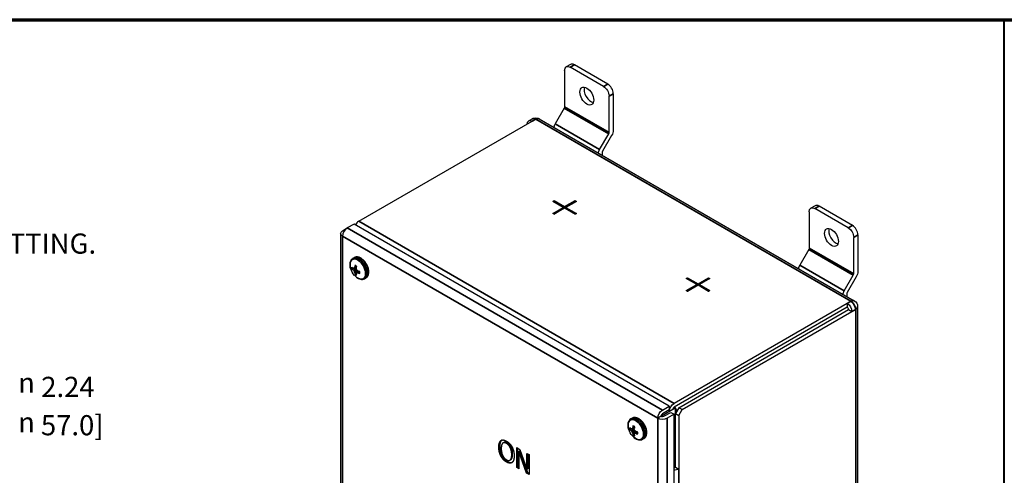
# Paper-space layout 'Layout1' of a CAD drawing. Units: inches. Extents: x -5 to 11.4, y -0.3 to 10.1.
# Drawn here: x 3.6 to 7.5, y 8.3 to 10.1 of the extents above; entities that cross this region are included whole.
import ezdxf

# ---------------------------------------------------------------- set-up
doc = ezdxf.new("R2010")
doc.units = ezdxf.units.IN
doc.header["$MEASUREMENT"] = 0
for name, color, linetype, lineweight in [('Border (ANSI)', 7, 'Continuous', 70), ('Dimension (ANSI)', 7, 'Continuous', 25), ('Symbol (ANSI)', 7, 'Continuous', 25), ('Visible (ANSI)', 7, 'Continuous', 25), ('Visible Narrow (ANSI)', 7, 'Continuous', 35)]:
    doc.layers.add(name, color=color, linetype=linetype, lineweight=lineweight)
doc.layers.add('Viewport1ForCustomObjects_0', color=7, linetype='Continuous')
doc.layers.add('Viewport5ForCustomObjects_0', color=7, linetype='Continuous')
doc.styles.get("Standard").update_dxf_attribs({"font": 'tahoma.ttf'})

# ---------------------------------------------------------------- blocks, each defined once
blk = doc.blocks.new('CustomObjectsInViewport5_0')
at = {"layer": 'Visible (ANSI)'}
for p, q in [((-10005.686, -10001.125), (-10005.686, -10001.703)), ((-10005.594, -10001.029), (-10005.66, -10001.068)), ((-10005.068, -10001.38), (-10005.598, -10001.074)), ((-10005.001, -10001.342), (-10005.531, -10001.036)), ((-10004.979, -10002.112), (-10004.979, -10001.533)), ((-10004.913, -10001.495), (-10004.913, -10002.073)), ((-10005.693, -10001.725), (-10005.837, -10001.975)), ((-10006.199, -10001.894), (-10006.258, -10001.928)), ((-10006.093, -10001.894), (-10001.081, -10004.788)), ((-10008.959, -10003.523), (-10006.205, -10001.933)), ((-10005.13, -10002.384), (-10004.986, -10002.133)), ((-10004.939, -10002.16), (-10005.083, -10002.411)), ((-10005.089, -10002.432), (-10005.089, -10002.473)), ((-10005.874, -10003.207), (-10005.852, -10003.194)), ((-10005.707, -10003.303), (-10005.874, -10003.207)), ((-10005.874, -10003.399), (-10005.707, -10003.303)), ((-10005.86, -10003.215), (-10005.852, -10003.211)), ((-10005.86, -10003.407), (-10005.707, -10003.319)), ((-10005.852, -10003.194), (-10005.852, -10003.211)), ((-10005.852, -10003.194), (-10005.686, -10003.29)), ((-10005.852, -10003.211), (-10005.686, -10003.307)), ((-10005.686, -10003.315), (-10005.852, -10003.411)), ((-10005.707, -10003.303), (-10005.707, -10003.319)), ((-10005.686, -10003.29), (-10005.52, -10003.194)), ((-10005.686, -10003.307), (-10005.52, -10003.211)), ((-10005.686, -10003.29), (-10005.686, -10003.307)), ((-10005.52, -10003.411), (-10005.686, -10003.315)), ((-10005.499, -10003.207), (-10005.665, -10003.303)), ((-10005.665, -10003.303), (-10005.499, -10003.399)), ((-10005.665, -10003.303), (-10005.665, -10003.319)), ((-10005.665, -10003.319), (-10005.513, -10003.407)), ((-10005.52, -10003.194), (-10005.499, -10003.207)), ((-10005.52, -10003.194), (-10005.52, -10003.211)), ((-10005.52, -10003.211), (-10005.513, -10003.215)), ((-10001.705, -10003.275), (-10001.771, -10003.313)), ((-10001.178, -10003.626), (-10001.709, -10003.319)), ((-10001.112, -10003.587), (-10001.642, -10003.281)), ((-10005.852, -10003.411), (-10005.874, -10003.399)), ((-10005.499, -10003.399), (-10005.52, -10003.411)), ((-10001.797, -10003.37), (-10001.797, -10003.949)), ((-10009.218, -10003.673), (-10009.143, -10003.629)), ((-10009.034, -10003.566), (-10009.143, -10003.629)), ((-10004.022, -10006.46), (-10009.034, -10003.566)), ((-10008.981, -10003.536), (-10008.986, -10003.544)), ((-10008.959, -10003.523), (-10008.981, -10003.536)), ((-10008.978, -10003.537), (-10008.981, -10003.536)), ((-10009.249, -10003.716), (-10009.249, -10011.953)), ((-10001.09, -10004.357), (-10001.09, -10003.779)), ((-10001.024, -10003.74), (-10001.024, -10004.319)), ((-10009.053, -10004.113), (-10009.031, -10004.1)), ((-10001.804, -10003.97), (-10001.948, -10004.221)), ((-10008.996, -10004.255), (-10009.033, -10004.271)), ((-10008.961, -10004.315), (-10008.994, -10004.339)), ((-10008.867, -10004.436), (-10008.845, -10004.423)), ((-10003.752, -10004.431), (-10003.731, -10004.419)), ((-10003.586, -10004.527), (-10003.752, -10004.431)), ((-10003.731, -10004.419), (-10003.731, -10004.436)), ((-10003.731, -10004.419), (-10003.565, -10004.515)), ((-10003.565, -10004.515), (-10003.399, -10004.419)), ((-10003.378, -10004.431), (-10003.544, -10004.527)), ((-10003.399, -10004.419), (-10003.378, -10004.431)), ((-10003.399, -10004.419), (-10003.399, -10004.436)), ((-10001.241, -10004.629), (-10001.097, -10004.379)), ((-10001.05, -10004.406), (-10001.194, -10004.656)), ((-10003.752, -10004.623), (-10003.586, -10004.527)), ((-10003.738, -10004.44), (-10003.731, -10004.436)), ((-10003.738, -10004.632), (-10003.586, -10004.544)), ((-10003.731, -10004.436), (-10003.565, -10004.531)), ((-10003.565, -10004.54), (-10003.731, -10004.636)), ((-10003.586, -10004.527), (-10003.586, -10004.544)), ((-10003.565, -10004.531), (-10003.399, -10004.436)), ((-10003.565, -10004.515), (-10003.565, -10004.531)), ((-10003.399, -10004.636), (-10003.565, -10004.54)), ((-10003.544, -10004.527), (-10003.378, -10004.623)), ((-10003.544, -10004.527), (-10003.544, -10004.544)), ((-10003.544, -10004.544), (-10003.392, -10004.632)), ((-10003.399, -10004.436), (-10003.392, -10004.44)), ((-10003.731, -10004.636), (-10003.752, -10004.623)), ((-10003.378, -10004.623), (-10003.399, -10004.636)), ((-10001.2, -10004.678), (-10001.2, -10004.719)), ((-10001.193, -10004.827), (-10003.947, -10006.417)), ((-10001.193, -10004.888), (-10003.947, -10006.478)), ((-10001.193, -10004.827), (-10001.193, -10004.888)), ((-10001.028, -10004.879), (-10001.028, -10013.116)), ((-10003.872, -10006.485), (-10001.171, -10004.926)), ((-10003.819, -10006.516), (-10001.118, -10004.957)), ((-10001.171, -10004.926), (-10001.118, -10004.957)), ((-10004.131, -10006.523), (-10004.022, -10006.46)), ((-10004.022, -10006.46), (-10004.022, -10006.521)), ((-10004.153, -10006.622), (-10004.206, -10006.653)), ((-10004.153, -10006.617), (-10004.148, -10006.62)), ((-10003.928, -10006.492), (-10004.148, -10006.62)), ((-10004.148, -10006.62), (-10004.148, -10006.625)), ((-10004.022, -10006.521), (-10004.131, -10006.584)), ((-10004.109, -10006.622), (-10004, -10006.559)), ((-10003.947, -10006.59), (-10004.056, -10006.653)), ((-10004, -10006.559), (-10003.947, -10006.59)), ((-10003.949, -10006.48), (-10003.928, -10006.492)), ((-10003.947, -10014.827), (-10003.947, -10006.59)), ((-10003.928, -10006.492), (-10003.928, -10007.431)), ((-10003.872, -10006.485), (-10003.925, -10006.577)), ((-10003.925, -10006.577), (-10003.872, -10006.608)), ((-10003.925, -10007.43), (-10003.925, -10006.577)), ((-10003.911, -10006.532), (-10003.911, -10006.54)), ((-10003.819, -10006.516), (-10003.872, -10006.485)), ((-10003.872, -10006.608), (-10003.819, -10006.516)), ((-10003.872, -10006.608), (-10003.872, -10007.46)), ((-10004.634, -10006.664), (-10004.612, -10006.652)), ((-10004.576, -10006.806), (-10004.614, -10006.822)), ((-10004.541, -10006.866), (-10004.574, -10006.891)), ((-10006.699, -10007.008), (-10006.689, -10007.002)), ((-10006.665, -10007.045), (-10006.651, -10007.037)), ((-10004.447, -10006.987), (-10004.426, -10006.975)), ((-10006.448, -10007.117), (-10006.396, -10007.147)), ((-10006.448, -10007.435), (-10006.448, -10007.117)), ((-10006.434, -10007.125), (-10006.434, -10007.427)), ((-10006.414, -10007.18), (-10006.4, -10007.172)), ((-10006.414, -10007.18), (-10006.414, -10007.455)), ((-10006.292, -10007.525), (-10006.414, -10007.18)), ((-10006.4, -10007.172), (-10006.278, -10007.517)), ((-10006.396, -10007.147), (-10006.285, -10007.463)), ((-10006.285, -10007.211), (-10006.251, -10007.23)), ((-10006.285, -10007.463), (-10006.285, -10007.211)), ((-10006.271, -10007.219), (-10006.271, -10007.455)), ((-10006.251, -10007.23), (-10006.251, -10007.549)), ((-10006.556, -10007.318), (-10006.542, -10007.31)), ((-10006.448, -10007.435), (-10006.434, -10007.427)), ((-10006.414, -10007.455), (-10006.448, -10007.435)), ((-10006.434, -10007.427), (-10006.414, -10007.438)), ((-10006.292, -10007.525), (-10006.278, -10007.517)), ((-10006.251, -10007.549), (-10006.292, -10007.525)), ((-10006.285, -10007.463), (-10006.271, -10007.455)), ((-10006.278, -10007.517), (-10006.251, -10007.533)), ((-10003.925, -10007.43), (-10003.872, -10007.46))]:
    blk.add_line(p, q, dxfattribs=at)
at = {"layer": 'Visible (ANSI)', "extrusion": (0, 0, -1)}
for centre, radius, start, end in [((10006.146, -10001.986), 0.106, 60, 120), ((10008.807, -10004.186), 0.295, 318.4033, 341.5967), ((10001.134, -10004.879), 0.106, 120, 180), ((10004.387, -10006.737), 0.295, 318.4033, 341.5967)]:
    blk.add_arc(centre, radius, start, end, dxfattribs=at)
for centre, major_axis, ratio, start_param, end_param in [((-10005.598, -10001.176), (-0.063, 0.108), 0.57735, 5.497787, 7.068583), ((-10005.333, -10001.533), (-0.078, 0.135), 0.57735, 0.785398, 7.068583), ((-10005.068, -10001.482), (0.063, -0.108), 0.57735, 3.926991, 5.497787), ((-10005.708, -10001.716), (-0.0155, -0.0268), 0.57735, 3.926991, 4.712389), ((-10006.205, -10002.02), (-0.053, 0.0918), 0.57735, 5.497787, 7.068583), ((-10005.001, -10002.124), (-0.062, -0.108), 0.57735, 3.926991, 4.712389), ((-10005.068, -10002.42), (0.062, 0.108), 0.57735, 4.23582, 4.712389), ((-10001.709, -10003.421), (-0.063, 0.108), 0.57735, 5.497787, 7.068583), ((-10001.444, -10003.779), (-0.078, 0.135), 0.57735, 0.785398, 7.068583), ((-10001.178, -10003.728), (0.063, -0.108), 0.57735, 3.926991, 5.497787), ((-10009.143, -10003.716), (-0.106, 0), 0.57735, 5.497787, 7.068583), ((-10001.819, -10003.961), (-0.0155, -0.0268), 0.57735, 3.926991, 4.712389), ((-10008.807, -10004.191), (-0.294, 0.021), 0.524834, 5.619985, 5.756597), ((-10008.809, -10004.176), (-0.288, -0.063), 0.260951, 5.665831, 5.7282), ((-10008.811, -10004.184), (0.128, 0.265), 0.524834, 4.129162, 4.265774), ((-10008.799, -10004.186), (0.012, 0.294), 0.701155, 4.31527, 4.377638), ((-10008.799, -10004.193), (0.199, 0.217), 0.260951, 3.696578, 3.758947), ((-10008.811, -10004.184), (0.128, 0.265), 0.524834, 3.66818, 3.804793), ((-10008.803, -10004.179), (-0.261, 0.137), 0.701155, 5.04714, 5.109508), ((-10008.807, -10004.191), (-0.294, 0.021), 0.524834, 5.159004, 5.295616), ((-10001.112, -10004.37), (-0.062, -0.108), 0.57735, 3.926991, 4.712389), ((-10001.178, -10004.665), (0.062, 0.108), 0.57735, 4.23582, 4.712389), ((-10001.193, -10004.914), (0.053, -0.0918), 0.57735, 3.926991, 5.497787), ((-10003.947, -10006.503), (0.053, 0.0918), 0.57735, 3.983625, 5.497787), ((-10004.131, -10006.609), (0.053, 0.0918), 0.57735, 3.926991, 5.497787), ((-10003.979, -10006.501), (0.0475, -0.0823), 0.57735, 4.667715, 5.734919), ((-10003.979, -10006.501), (0.0475, -0.0823), 0.57735, 6.141288, 6.208503), ((-10004.131, -10006.609), (-0.106, 0), 0.57735, 3.926991, 5.497787), ((-10004.388, -10006.742), (-0.294, 0.021), 0.524834, 5.619985, 5.756597), ((-10004.39, -10006.727), (-0.288, -0.063), 0.260951, 5.665831, 5.7282), ((-10004.392, -10006.735), (0.128, 0.265), 0.524834, 4.129162, 4.265774), ((-10004.38, -10006.738), (0.012, 0.294), 0.701155, 4.31527, 4.377638), ((-10004.38, -10006.744), (0.199, 0.217), 0.260951, 3.696578, 3.758947), ((-10004.392, -10006.735), (0.128, 0.265), 0.524834, 3.66818, 3.804793), ((-10004.384, -10006.731), (-0.261, 0.137), 0.701155, 5.04714, 5.109508), ((-10004.388, -10006.742), (-0.294, 0.021), 0.524834, 5.159004, 5.295616), ((-10003.947, -10007.417), (-0.106, 0), 0.57735, 3.926991, 4.712389)]:
    blk.add_ellipse(centre, major_axis=major_axis, ratio=ratio, start_param=start_param, end_param=end_param, dxfattribs=at)
at = {"layer": 'Visible (ANSI)'}
for centre, major_axis, ratio, start_param, end_param in [((-10005.531, -10001.138), (-0.063, 0.108), 0.57735, 5.497787, 6.283185), ((-10005.266, -10001.495), (0.078, -0.135), 0.57735, 3.581745, 5.843033), ((-10005.001, -10001.444), (-0.063, 0.108), 0.57735, 3.926991, 5.497787), ((-10005.775, -10002.011), (-0.062, -0.108), 0.57735, 4.712389, 5.188958), ((-10005.001, -10002.124), (0.0155, 0.0268), 0.57735, 4.712389, 5.497787), ((-10005.068, -10002.42), (-0.0155, -0.0268), 0.57735, 4.712389, 5.497787), ((-10001.642, -10003.383), (-0.063, 0.108), 0.57735, 5.497787, 6.283185), ((-10009.143, -10003.716), (-0.053, -0.0918), 0.57735, 3.926991, 5.497787), ((-10008.959, -10003.61), (-0.053, -0.0918), 0.57735, 3.926991, 4.712389), ((-10001.377, -10003.74), (0.078, -0.135), 0.57735, 3.581745, 5.843033), ((-10001.112, -10003.689), (-0.063, 0.108), 0.57735, 3.926991, 5.497787), ((-10009.006, -10004.301), (0.0444, -0.0769), 0.57735, 3.713558, 4.140424), ((-10009.046, -10004.265), (-0.0013, 0.0038), 0.522657, 2.46549, 2.856716), ((-10009.035, -10004.267), (0.00134, -0.00376), 0.571046, 5.995351, 6.77869), ((-10008.813, -10004.178), (-0.228, -0.186), 0.36159, 5.536117, 5.598485), ((-10008.803, -10004.188), (-0.167, -0.243), 0.625473, 5.246602, 5.383214), ((-10009.029, -10004.256), (0.00117, -0.00385), 0.613717, 0.529174, 0.920399), ((-10009.006, -10004.301), (-0.0444, 0.0769), 0.57735, 5.284354, 5.71122), ((-10008.995, -10004.275), (0.00167, -0.00366), 0.705713, 4.002358, 4.393584), ((-10001.886, -10004.257), (-0.062, -0.108), 0.57735, 4.712389, 5.188958), ((-10008.807, -10004.181), (0.294, 0.023), 0.625473, 3.580582, 3.717195), ((-10009.046, -10004.304), (-0.00181, 0.00359), 0.428244, 5.124007, 5.515232), ((-10008.809, -10004.192), (0.276, -0.103), 0.801793, 4.043317, 4.105685), ((-10009.035, -10004.317), (-0.002, 0.00346), 0.450715, 4.320719, 5.104059), ((-10008.813, -10004.185), (-0.049, -0.29), 0.801793, 5.319093, 5.381461), ((-10009.029, -10004.333), (0.00221, -0.00336), 0.428244, 0.767953, 1.159179), ((-10008.803, -10004.188), (-0.167, -0.243), 0.625473, 5.707583, 5.844196), ((-10009.006, -10004.301), (0.0444, -0.0769), 0.57735, 5.284354, 5.71122), ((-10008.995, -10004.353), (0.00264, -0.00302), 0.522657, 3.42647, 3.817695), ((-10008.991, -10004.292), (0.002, -0.00346), 0.691377, 4.320719, 5.104059), ((-10008.991, -10004.342), (-0.00259, 0.00304), 0.571046, 5.787681, 6.57102), ((-10008.803, -10004.195), (0.275, 0.105), 0.36159, 3.826293, 3.888661), ((-10008.978, -10004.304), (-0.00234, 0.00328), 0.705713, 1.889601, 2.280827), ((-10008.978, -10004.343), (-0.00275, 0.00294), 0.613717, 5.362786, 5.754012), ((-10008.807, -10004.181), (0.294, 0.023), 0.625473, 4.041564, 4.178176), ((-10009.006, -10004.301), (-0.0444, 0.0769), 0.57735, 3.713558, 4.140424), ((-10001.112, -10004.37), (0.0155, 0.0268), 0.57735, 4.712389, 5.497787), ((-10001.178, -10004.665), (-0.0155, -0.0268), 0.57735, 4.712389, 5.497787), ((-10001.193, -10004.914), (-0.0155, 0.0268), 0.57735, 3.926991, 5.497787), ((-10003.972, -10006.497), (-0.0425, 0.0736), 0.57735, 3.926991, 4.762323), ((-10004.131, -10006.609), (-0.0155, -0.0268), 0.57735, 3.926991, 5.30301), ((-10004.131, -10006.609), (0.031, 0), 0.57735, 4.121768, 5.497787), ((-10003.947, -10006.503), (-0.0155, -0.0268), 0.57735, 3.926991, 5.30301), ((-10004.384, -10006.74), (-0.167, -0.243), 0.625473, 5.246602, 5.383214), ((-10004.586, -10006.852), (-0.0444, 0.0769), 0.57735, 5.284354, 5.71122), ((-10004.586, -10006.852), (0.0444, -0.0769), 0.57735, 3.713558, 4.140424), ((-10004.388, -10006.733), (0.294, 0.023), 0.625473, 3.580582, 3.717195), ((-10004.626, -10006.817), (-0.0013, 0.0038), 0.522657, 2.46549, 2.856716), ((-10004.626, -10006.856), (-0.00181, 0.00359), 0.428244, 5.124007, 5.515232), ((-10004.39, -10006.743), (0.276, -0.103), 0.801793, 4.043317, 4.105685), ((-10004.615, -10006.819), (0.00134, -0.00376), 0.571046, 5.995351, 6.77869), ((-10004.615, -10006.869), (-0.002, 0.00346), 0.450715, 4.320719, 5.104059), ((-10004.394, -10006.73), (-0.228, -0.186), 0.36159, 5.536117, 5.598485), ((-10004.394, -10006.736), (-0.049, -0.29), 0.801793, 5.319093, 5.381461), ((-10004.609, -10006.807), (0.00117, -0.00385), 0.613717, 0.529174, 0.920399), ((-10004.609, -10006.885), (0.00221, -0.00336), 0.428244, 0.767953, 1.159179), ((-10004.384, -10006.74), (-0.167, -0.243), 0.625473, 5.707583, 5.844196), ((-10004.586, -10006.852), (0.0444, -0.0769), 0.57735, 5.284354, 5.71122), ((-10004.576, -10006.826), (0.00167, -0.00366), 0.705713, 4.002358, 4.393584), ((-10004.576, -10006.904), (0.00264, -0.00302), 0.522657, 3.42647, 3.817695), ((-10004.572, -10006.844), (0.002, -0.00346), 0.691377, 4.320719, 5.104059), ((-10004.572, -10006.894), (-0.00259, 0.00304), 0.571046, 5.787681, 6.57102), ((-10004.384, -10006.747), (0.275, 0.105), 0.36159, 3.826293, 3.888661), ((-10004.559, -10006.856), (-0.00234, 0.00328), 0.705713, 1.889601, 2.280827), ((-10004.559, -10006.894), (-0.00275, 0.00294), 0.613717, 5.362786, 5.754012), ((-10004.388, -10006.733), (0.294, 0.023), 0.625473, 4.041564, 4.178176), ((-10004.586, -10006.852), (-0.0444, 0.0769), 0.57735, 3.713558, 4.140424), ((-10003.947, -10007.417), (0.031, 0), 0.57735, 4.712389, 5.497787)]:
    blk.add_ellipse(centre, major_axis=major_axis, ratio=ratio, start_param=start_param, end_param=end_param, dxfattribs=at)
for points, degree, knots in [([(-10009.053, -10004.113), (-10009.063, -10004.118), (-10009.071, -10004.126), (-10009.085, -10004.144), (-10009.09, -10004.154), (-10009.096, -10004.176), (-10009.098, -10004.188), (-10009.099, -10004.213), (-10009.099, -10004.226), (-10009.094, -10004.252), (-10009.091, -10004.266), (-10009.087, -10004.279)], 3, [2.356194, 2.356194, 2.356194, 2.356194, 2.602052, 2.602052, 2.84791, 2.84791, 3.093768, 3.093768, 3.339625, 3.339625, 3.585483, 3.585483, 3.585483, 3.585483]), ([(-10008.845, -10004.423), (-10008.835, -10004.417), (-10008.826, -10004.409), (-10008.812, -10004.389), (-10008.807, -10004.377), (-10008.8, -10004.349), (-10008.799, -10004.332), (-10008.801, -10004.297), (-10008.805, -10004.278), (-10008.817, -10004.241), (-10008.825, -10004.223), (-10008.844, -10004.188), (-10008.856, -10004.172), (-10008.881, -10004.143), (-10008.895, -10004.13), (-10008.924, -10004.108), (-10008.939, -10004.1), (-10008.97, -10004.09), (-10008.986, -10004.088), (-10009.011, -10004.091), (-10009.022, -10004.095), (-10009.031, -10004.1)], 3, [5.497787, 5.497787, 5.497787, 5.497787, 5.756578, 5.756578, 6.039933, 6.039933, 6.367223, 6.367223, 6.709265, 6.709265, 7.048599, 7.048599, 7.385988, 7.385988, 7.724919, 7.724919, 8.066948, 8.066948, 8.397299, 8.397299, 8.63938, 8.63938, 8.63938, 8.63938]), ([(-10009.027, -10004.381), (-10009.018, -10004.392), (-10009.008, -10004.402), (-10008.987, -10004.418), (-10008.977, -10004.425), (-10008.955, -10004.437), (-10008.943, -10004.441), (-10008.921, -10004.446), (-10008.909, -10004.447), (-10008.887, -10004.445), (-10008.876, -10004.441), (-10008.867, -10004.436)], 3, [4.268498, 4.268498, 4.268498, 4.268498, 4.514356, 4.514356, 4.760214, 4.760214, 5.006072, 5.006072, 5.251929, 5.251929, 5.497787, 5.497787, 5.497787, 5.497787]), ([(-10004.634, -10006.664), (-10004.644, -10006.67), (-10004.652, -10006.677), (-10004.665, -10006.695), (-10004.67, -10006.706), (-10004.677, -10006.728), (-10004.679, -10006.74), (-10004.68, -10006.765), (-10004.679, -10006.777), (-10004.675, -10006.804), (-10004.672, -10006.817), (-10004.667, -10006.83)], 3, [2.356194, 2.356194, 2.356194, 2.356194, 2.602052, 2.602052, 2.84791, 2.84791, 3.093768, 3.093768, 3.339625, 3.339625, 3.585483, 3.585483, 3.585483, 3.585483]), ([(-10004.426, -10006.975), (-10004.415, -10006.969), (-10004.407, -10006.961), (-10004.392, -10006.941), (-10004.387, -10006.928), (-10004.38, -10006.9), (-10004.379, -10006.884), (-10004.382, -10006.849), (-10004.385, -10006.83), (-10004.397, -10006.793), (-10004.405, -10006.775), (-10004.425, -10006.74), (-10004.436, -10006.724), (-10004.461, -10006.694), (-10004.475, -10006.681), (-10004.505, -10006.66), (-10004.52, -10006.652), (-10004.551, -10006.642), (-10004.566, -10006.64), (-10004.592, -10006.643), (-10004.603, -10006.646), (-10004.612, -10006.652)], 3, [5.497787, 5.497787, 5.497787, 5.497787, 5.756578, 5.756578, 6.039933, 6.039933, 6.367223, 6.367223, 6.709265, 6.709265, 7.048599, 7.048599, 7.385988, 7.385988, 7.724919, 7.724919, 8.066948, 8.066948, 8.397299, 8.397299, 8.63938, 8.63938, 8.63938, 8.63938]), ([(-10004.608, -10006.933), (-10004.599, -10006.944), (-10004.589, -10006.953), (-10004.568, -10006.97), (-10004.557, -10006.977), (-10004.535, -10006.989), (-10004.524, -10006.993), (-10004.501, -10006.998), (-10004.49, -10006.999), (-10004.468, -10006.996), (-10004.457, -10006.993), (-10004.447, -10006.987)], 3, [4.268498, 4.268498, 4.268498, 4.268498, 4.514356, 4.514356, 4.760214, 4.760214, 5.006072, 5.006072, 5.251929, 5.251929, 5.497787, 5.497787, 5.497787, 5.497787]), ([(-10006.687, -10007.001), (-10006.702, -10007.014), (-10006.718, -10007.064), (-10006.718, -10007.104)], 2, [-1.946996, -1.946996, -1.946996, -1, 0, 0, 0]), ([(-10006.596, -10007.045), (-10006.616, -10007.033), (-10006.642, -10007.032), (-10006.651, -10007.037)], 2, [0, 0, 0, 1, 1.705882, 1.705882, 1.705882]), ([(-10006.542, -10007.31), (-10006.539, -10007.308), (-10006.513, -10007.285), (-10006.513, -10007.222)], 2, [0.861461, 0.861461, 0.861461, 1, 2, 2, 2]), ([(-10006.597, -10007.34), (-10006.57, -10007.355), (-10006.532, -10007.359), (-10006.52, -10007.355)], 2, [-2, -2, -2, -1, -0.344547, -0.344547, -0.344547])]:
    blk.add_open_spline(points, degree=degree, knots=knots, dxfattribs=at)
for points, weights in [([(-10009.038, -10004.27), (-10009.052, -10004.275), (-10009.067, -10004.28)], [1.05538921443, 1.04872387215, 1.03767716452]), ([(-10008.996, -10004.256), (-10009.001, -10004.257), (-10009.006, -10004.259)], [1.06520020436, 1.06577731901, 1.06534193977]), ([(-10008.996, -10004.344), (-10009.007, -10004.353), (-10009.019, -10004.364)], [1.05538921438, 1.0487238721, 1.03767716449]), ([(-10008.962, -10004.314), (-10008.966, -10004.318), (-10008.97, -10004.322)], [1.06520020429, 1.06577731895, 1.06534193971]), ([(-10004.619, -10006.822), (-10004.632, -10006.827), (-10004.648, -10006.832)], [1.05538921443, 1.04872387215, 1.03767716452]), ([(-10004.576, -10006.895), (-10004.587, -10006.905), (-10004.6, -10006.915)], [1.05538921438, 1.0487238721, 1.03767716449]), ([(-10004.576, -10006.807), (-10004.581, -10006.809), (-10004.587, -10006.811)], [1.06520020436, 1.06577731901, 1.06534193977]), ([(-10004.542, -10006.866), (-10004.546, -10006.87), (-10004.551, -10006.873)], [1.06520020429, 1.06577731895, 1.06534193971])]:
    blk.add_rational_spline(points, weights, degree=2, dxfattribs=at)
for points in [[(-10006.733, -10007.112), (-10006.733, -10007.072), (-10006.715, -10007.021), (-10006.699, -10007.008)], [(-10006.699, -10007.008), (-10006.683, -10006.996), (-10006.638, -10007), (-10006.611, -10007.016)], [(-10006.672, -10007.051), (-10006.683, -10007.061), (-10006.694, -10007.103), (-10006.694, -10007.134)], [(-10006.611, -10007.053), (-10006.63, -10007.041), (-10006.66, -10007.04), (-10006.672, -10007.051)], [(-10006.611, -10007.016), (-10006.583, -10007.032), (-10006.537, -10007.081), (-10006.522, -10007.111)], [(-10006.55, -10007.121), (-10006.56, -10007.098), (-10006.591, -10007.064), (-10006.611, -10007.053)], [(-10006.535, -10007.113), (-10006.546, -10007.09), (-10006.577, -10007.056), (-10006.596, -10007.045)], [(-10006.7, -10007.253), (-10006.716, -10007.223), (-10006.733, -10007.151), (-10006.733, -10007.112)], [(-10006.718, -10007.104), (-10006.718, -10007.143), (-10006.701, -10007.215), (-10006.686, -10007.245)], [(-10006.694, -10007.134), (-10006.694, -10007.197), (-10006.649, -10007.289), (-10006.611, -10007.312)], [(-10006.686, -10007.245), (-10006.669, -10007.276), (-10006.625, -10007.324), (-10006.597, -10007.34)], [(-10006.611, -10007.312), (-10006.572, -10007.334), (-10006.527, -10007.293), (-10006.527, -10007.23)], [(-10006.527, -10007.23), (-10006.527, -10007.199), (-10006.539, -10007.143), (-10006.55, -10007.121)], [(-10006.513, -10007.222), (-10006.513, -10007.191), (-10006.525, -10007.135), (-10006.535, -10007.113)], [(-10006.522, -10007.111), (-10006.506, -10007.141), (-10006.489, -10007.213), (-10006.489, -10007.253)], [(-10006.611, -10007.348), (-10006.639, -10007.332), (-10006.683, -10007.284), (-10006.7, -10007.253)], [(-10006.522, -10007.356), (-10006.539, -10007.368), (-10006.584, -10007.364), (-10006.611, -10007.348)], [(-10006.489, -10007.253), (-10006.489, -10007.291), (-10006.506, -10007.344), (-10006.522, -10007.356)]]:
    blk.add_open_spline(points, degree=2, dxfattribs=at)
at = {"layer": 'Visible Narrow (ANSI)'}
for p, q in [((-10005.598, -10001.074), (-10005.531, -10001.036)), ((-10005.001, -10001.342), (-10005.068, -10001.38)), ((-10004.979, -10001.533), (-10004.913, -10001.495)), ((-10004.986, -10002.133), (-10005.693, -10001.725)), ((-10004.979, -10002.112), (-10005.686, -10001.703)), ((-10006.205, -10001.933), (-10006.146, -10001.899)), ((-10006.146, -10001.899), (-10001.134, -10004.793)), ((-10005.13, -10002.384), (-10005.837, -10001.975)), ((-10001.709, -10003.319), (-10001.642, -10003.281)), ((-10004.131, -10006.523), (-10009.143, -10003.629)), ((-10003.947, -10006.417), (-10008.959, -10003.523)), ((-10001.112, -10003.587), (-10001.178, -10003.626)), ((-10009.218, -10011.996), (-10009.218, -10003.759)), ((-10009.218, -10003.759), (-10004.206, -10006.653)), ((-10001.09, -10003.779), (-10001.024, -10003.74)), ((-10001.09, -10004.357), (-10001.797, -10003.949)), ((-10001.097, -10004.379), (-10001.804, -10003.97)), ((-10009.046, -10004.301), (-10008.998, -10004.269)), ((-10008.998, -10004.271), (-10009.045, -10004.302)), ((-10009.033, -10004.27), (-10008.996, -10004.254)), ((-10009.026, -10004.257), (-10008.993, -10004.242)), ((-10008.994, -10004.243), (-10009.026, -10004.259)), ((-10001.241, -10004.629), (-10001.948, -10004.221)), ((-10009.034, -10004.315), (-10008.994, -10004.292)), ((-10008.993, -10004.295), (-10009.033, -10004.318)), ((-10009.026, -10004.334), (-10008.976, -10004.309)), ((-10008.975, -10004.309), (-10009.026, -10004.335)), ((-10008.96, -10004.315), (-10008.993, -10004.339)), ((-10008.98, -10004.339), (-10008.95, -10004.319)), ((-10008.949, -10004.319), (-10008.978, -10004.34)), ((-10001.134, -10004.793), (-10001.193, -10004.827)), ((-10001.118, -10004.957), (-10001.059, -10004.923)), ((-10001.059, -10004.923), (-10001.059, -10013.159)), ((-10004.206, -10006.653), (-10004.206, -10014.89)), ((-10004.056, -10014.89), (-10004.056, -10006.653)), ((-10004.626, -10006.852), (-10004.578, -10006.821)), ((-10004.579, -10006.823), (-10004.625, -10006.853)), ((-10004.615, -10006.867), (-10004.575, -10006.844)), ((-10004.613, -10006.822), (-10004.576, -10006.806)), ((-10004.573, -10006.846), (-10004.613, -10006.869)), ((-10004.607, -10006.809), (-10004.574, -10006.794)), ((-10004.574, -10006.795), (-10004.607, -10006.81)), ((-10004.607, -10006.885), (-10004.557, -10006.86)), ((-10004.555, -10006.861), (-10004.607, -10006.887)), ((-10004.541, -10006.867), (-10004.573, -10006.891)), ((-10004.56, -10006.891), (-10004.531, -10006.87)), ((-10004.53, -10006.871), (-10004.559, -10006.891)), ((-10006.611, -10007.053), (-10006.596, -10007.045)), ((-10006.733, -10007.112), (-10006.718, -10007.104)), ((-10006.7, -10007.253), (-10006.686, -10007.245)), ((-10006.55, -10007.121), (-10006.535, -10007.113)), ((-10006.527, -10007.23), (-10006.513, -10007.222)), ((-10006.611, -10007.348), (-10006.597, -10007.34)), ((-10003.872, -10013.87), (-10003.872, -10007.46))]:
    blk.add_line(p, q, dxfattribs=at)
at = {"layer": 'Visible Narrow (ANSI)', "extrusion": (0, 0, -1)}
for centre, major_axis, start_param, end_param in [((-10006.146, -10001.986), (-0.053, 0.0918), 0, 0.785398), ((-10006.146, -10001.986), (0.053, 0.0918), 5.497787, 6.283185), ((-10001.134, -10004.879), (0.053, -0.0918), 3.926991, 5.497787)]:
    blk.add_ellipse(centre, major_axis=major_axis, ratio=0.57735, start_param=start_param, end_param=end_param, dxfattribs=at)
at = {"layer": 'Visible Narrow (ANSI)'}
for centre, major_axis, start_param, end_param in [((-10008.974, -10004.282), (0.088, -0.153), 5.053897, 10.654067), ((-10008.96, -10004.274), (0.093, -0.162), 0, 3.141593), ((-10008.938, -10004.262), (0.093, -0.162), 0, 3.141593), ((-10001.134, -10004.879), (0.053, 0.0918), 0, 0.785398), ((-10001.134, -10004.879), (0.106, 0), 5.497787, 6.283185), ((-10004.519, -10006.813), (0.093, -0.162), 0, 3.141593), ((-10004.554, -10006.834), (0.088, -0.153), 5.053897, 10.654067), ((-10004.541, -10006.826), (0.093, -0.162), 0, 3.141593)]:
    blk.add_ellipse(centre, major_axis=major_axis, ratio=0.57735, start_param=start_param, end_param=end_param, dxfattribs=at)
blk = doc.blocks.new('CustomObjectsInViewport1_0')
at = {"layer": 'Border (ANSI)'}
blk.add_line((0.3225, 10.6775), (16.6775, 10.6775), dxfattribs=at)
at = {"layer": 'Border (ANSI)', "lineweight": 40}
blk.add_line((12.7895, 2.9925), (12.7895, 10.6775), dxfattribs=at)
at = {"layer": 'Dimension (ANSI)', "char_height": 0.08, "attachment_point": 1}
for s, insert in [('\\fAIGDT|b0|i0;\\W1.;n', (8.8699, 9.2752)), ('\\fCalibri Light|b0|i0;\\W1.;2.24', (8.9617, 9.2588)), ('\\fAIGDT|b0|i0;\\W1.;n', (8.8699, 9.118)), ('\\fCalibri Light|b0|i0;\\W1.;57.0]', (8.9604, 9.1065))]:
    blk.add_mtext(s, dxfattribs=dict(at, insert=insert))
at = {"layer": 'Symbol (ANSI)', "insert": (6.7652, 9.8281), "char_height": 0.08, "attachment_point": 1}
blk.add_mtext('\\fCalibri Light|b0|i0;\\W1.; INCH (Ø44.5 mm) HOLE FOR CONDUIT FITTING. ', dxfattribs=at)

psp = doc.layouts.get("Layout1")

# ---------------------------------------------------------------- block references
at = {"layer": 'Viewport1ForCustomObjects_0'}
psp.add_blockref('CustomObjectsInViewport1_0', (-5.3099, -0.5887), dxfattribs=at)
at = {"layer": 'Viewport5ForCustomObjects_0', "xscale": 0.2499999999999789, "yscale": 0.2499999999999789, "zscale": 0.2499999999999789}
psp.add_blockref('CustomObjectsInViewport5_0', (2507.1536, 2510.1686), dxfattribs=at)

doc.saveas('drawing.dxf')
